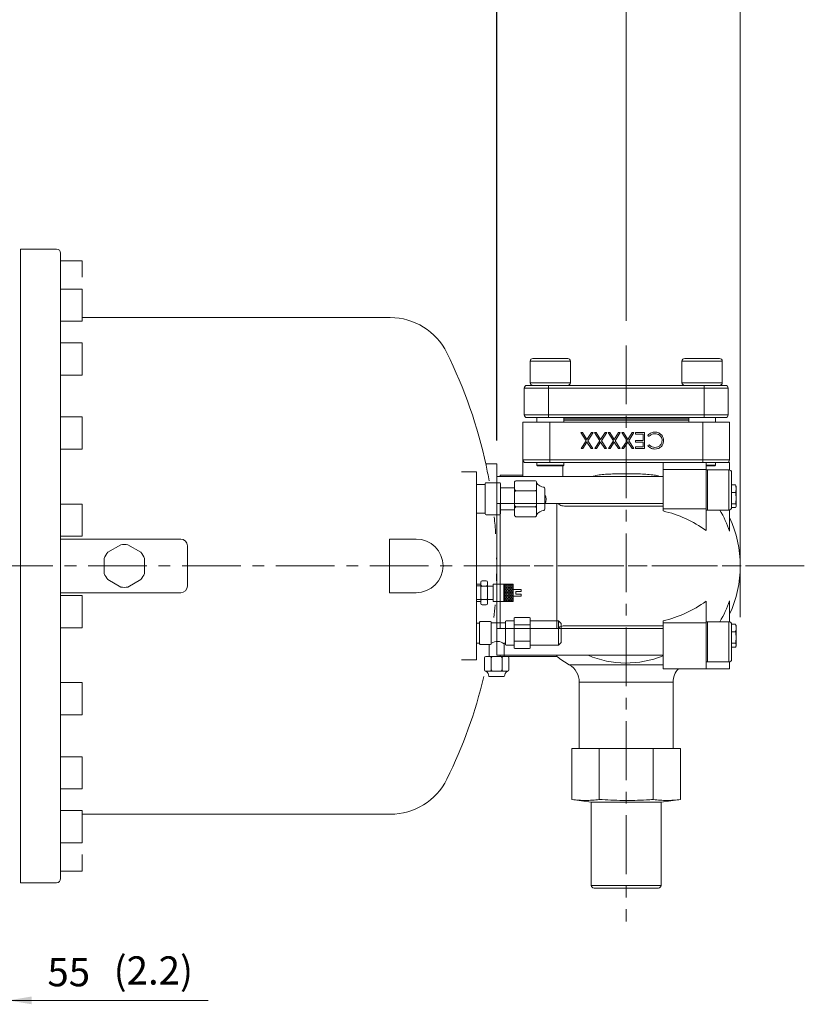
# Model space of a CAD drawing. Extents: x 16995 to 22012, y -1443 to 2123.
# Drawn here: x 18490 to 19075, y 817 to 1551 of the extents above; entities that cross this region are included whole.
import ezdxf
from ezdxf.enums import TextEntityAlignment as Align

# ---------------------------------------------------------------- set-up
doc = ezdxf.new("R2010")
doc.units = 0
doc.header["$LTSCALE"] = 35
doc.header["$MEASUREMENT"] = 0
doc.linetypes.add('CENTER', pattern=[2, 1.25, -0.25, 0.25, -0.25])
doc.layers.get('0').update_dxf_attribs({"linetype": 'CONTINUOUS', "lineweight": 9})
doc.layers.get('Defpoints').update_dxf_attribs({"linetype": 'CONTINUOUS'})
for name, color, linetype, lineweight in [('CEN', 1, 'CENTER', 5), ('DIM', 2, 'CONTINUOUS', 5), ('HAT', 3, 'CONTINUOUS', 5), ('ORIN', 4, 'CONTINUOUS', 5), ('TEXT', 3, 'CONTINUOUS', 5)]:
    doc.layers.add(name, color=color, linetype=linetype, lineweight=lineweight)
doc.styles.add('STSL', font='ROMANS', dxfattribs={"bigfont": 'stsl'})
doc.dimstyles.get("Standard").update_dxf_attribs({"dimtxt": 0.18, "dimasz": 0.18, "dimexe": 0.18, "dimexo": 0.0625, "dimgap": 0.09, "dimtad": 0, "dimtih": 1, "dimtoh": 1, "dimdec": 4, "dimzin": 0, "dimdsep": 46, "dimtxsty": 'Standard', "dimcen": 0.09, "dimadec": 0, "dimazin": 0, "dimtfac": 1, "dimtdec": 4, "dimtofl": 0, "dimtmove": 0, "dimatfit": 3, "dimfxl": 1, "dimtolj": 1, "dimtzin": 0, "dimarcsym": 0})

# ---------------------------------------------------------------- blocks, each defined once
blk = doc.blocks.new('CON1')
at = {"layer": 'HAT'}
for p, q in [((6.49, 10.71), (0, 10.71)), ((6.49, 11.25), (6.49, -11.25)), ((16.99, 12), (7.24, 12)), ((17.74, -11.25), (17.74, 11.25)), ((28.24, 8.25), (17.74, 8.25)), ((28.24, -12), (28.24, 12)), ((29.74, 13.5), (43.24, 13.5)), ((44.74, -12), (44.74, 12)), ((50.74, 7.57), (50.74, -7.57)), ((29.74, 6), (43.24, 6)), ((43.24, -6), (29.74, -6)), ((6.49, -10.71), (0, -10.71)), ((7.24, -12), (16.99, -12)), ((17.74, -8.25), (28.24, -8.25)), ((43.24, -13.5), (29.74, -13.5))]:
    blk.add_line(p, q, dxfattribs=at)
for centre, radius, start, end in [((7.24, 11.25), 0.75, 90, 180), ((16.99, 11.25), 0.75, 0, 90), ((29.74, 12), 1.5, 90, 180), ((29.74, 7.5), 1.5, 180, 270), ((43.24, 12), 1.5, 0, 90), ((43.24, 7.5), 1.5, 270, 0), ((50.51, 15.39), 6.7, 210.41216, 267.5202), ((49.24, 7.57), 1.5, 0, 48.81407), ((29.74, 4.5), 1.5, 90, 180), ((43.24, 4.5), 1.5, 0, 90), ((45.01, -0.32), 6.78, 327.71057, 32.28943), ((29.74, -4.5), 1.5, 180, 270), ((29.74, -7.5), 1.5, 90, 180), ((43.24, -4.5), 1.5, 270, 0), ((43.24, -7.5), 1.5, 0, 90), ((7.24, -11.25), 0.75, 180, 270), ((16.99, -11.25), 0.75, 270, 0), ((29.74, -12), 1.5, 180, 270), ((43.24, -12), 1.5, 270, 0), ((50.51, -15.39), 6.7, 92.4798, 149.58784), ((49.24, -7.57), 1.5, 311.18593, 0)]:
    blk.add_arc(centre, radius, start, end, dxfattribs=at)
blk = doc.blocks.new('*X0')
at = {"color": 0}
for p, q in [((109.85, 105.55), (110.31, 105.55)), ((109.85, 104.46), (110.31, 104.46)), ((109.85, 103.38), (110.31, 103.38)), ((110.31, 105.55), (110.62, 106.09)), ((110.62, 105.01), (110.31, 105.55)), ((110.31, 104.46), (110.62, 105.01)), ((110.62, 103.92), (110.31, 104.46)), ((110.31, 103.38), (110.62, 103.92)), ((110.62, 102.84), (110.31, 103.38)), ((110.31, 102.3), (110.62, 102.84)), ((110.62, 106.09), (110.52, 106.26)), ((110.62, 106.09), (111.25, 106.09)), ((110.62, 105.01), (111.25, 105.01)), ((110.62, 103.92), (111.25, 103.92)), ((110.62, 102.84), (111.25, 102.84)), ((111.25, 106.09), (111.35, 106.26)), ((111.56, 105.55), (111.25, 106.09)), ((111.25, 105.01), (111.56, 105.55)), ((111.56, 104.46), (111.25, 105.01)), ((111.25, 103.92), (111.56, 104.46)), ((111.56, 103.38), (111.25, 103.92)), ((111.25, 102.84), (111.56, 103.38)), ((111.56, 102.3), (111.25, 102.84)), ((111.56, 105.55), (112.19, 105.55)), ((111.56, 104.46), (112.19, 104.46)), ((111.56, 103.38), (112.19, 103.38)), ((112.19, 105.55), (112.5, 106.09)), ((112.5, 105.01), (112.19, 105.55)), ((112.19, 104.46), (112.5, 105.01)), ((112.5, 103.92), (112.19, 104.46)), ((112.19, 103.38), (112.5, 103.92)), ((112.5, 102.84), (112.19, 103.38)), ((112.19, 102.3), (112.5, 102.84)), ((112.5, 106.09), (112.4, 106.26)), ((112.5, 106.09), (113.12, 106.09)), ((112.5, 105.01), (113.12, 105.01)), ((112.5, 103.92), (113.12, 103.92)), ((112.5, 102.84), (113.12, 102.84)), ((113.12, 106.09), (113.23, 106.26)), ((113.44, 105.55), (113.12, 106.09)), ((113.12, 105.01), (113.44, 105.55)), ((113.44, 104.46), (113.12, 105.01)), ((113.12, 103.92), (113.44, 104.46)), ((113.44, 103.38), (113.12, 103.92)), ((113.12, 102.84), (113.44, 103.38)), ((113.44, 102.3), (113.12, 102.84)), ((113.44, 105.55), (114.06, 105.55)), ((113.44, 104.46), (114.06, 104.46)), ((113.44, 103.38), (114.06, 103.38)), ((114.06, 105.55), (114.37, 106.09)), ((114.37, 105.01), (114.06, 105.55)), ((114.06, 104.46), (114.37, 105.01)), ((114.37, 103.92), (114.06, 104.46)), ((114.06, 103.38), (114.37, 103.92)), ((114.37, 102.84), (114.06, 103.38)), ((114.06, 102.3), (114.37, 102.84)), ((114.37, 106.09), (114.27, 106.26)), ((114.37, 106.09), (115, 106.09)), ((114.37, 105.01), (115, 105.01)), ((114.37, 103.92), (115, 103.92)), ((114.37, 102.84), (115, 102.84)), ((115, 106.09), (115.1, 106.26)), ((115.31, 105.55), (115, 106.09)), ((115, 105.01), (115.31, 105.55)), ((115.31, 104.46), (115, 105.01)), ((115, 103.92), (115.31, 104.46)), ((115.31, 103.38), (115, 103.92)), ((115, 102.84), (115.31, 103.38)), ((115.31, 102.3), (115, 102.84)), ((115.31, 105.55), (115.94, 105.55)), ((115.31, 104.46), (115.94, 104.46)), ((115.31, 103.38), (115.94, 103.38)), ((115.94, 105.55), (116.25, 106.09)), ((116.25, 105.01), (115.94, 105.55)), ((115.94, 104.46), (116.25, 105.01)), ((116.25, 103.92), (115.94, 104.46)), ((115.94, 103.38), (116.25, 103.92)), ((116.25, 102.84), (115.94, 103.38)), ((115.94, 102.3), (116.25, 102.84)), ((116.25, 106.09), (116.15, 106.26)), ((116.25, 106.09), (116.85, 106.09)), ((116.25, 105.01), (116.85, 105.01)), ((116.25, 103.92), (116.85, 103.92)), ((116.25, 102.84), (116.85, 102.84)), ((109.85, 102.3), (110.31, 102.3)), ((109.85, 101.22), (110.31, 101.22)), ((109.85, 100.13), (110.31, 100.13)), ((109.85, 99.05), (110.31, 99.05)), ((109.85, 97.97), (110.31, 97.97)), ((109.85, 96.89), (110.31, 96.89)), ((109.85, 95.8), (110.31, 95.8)), ((110.62, 101.76), (110.31, 102.3)), ((110.31, 101.22), (110.62, 101.76)), ((110.62, 100.68), (110.31, 101.22)), ((110.31, 100.13), (110.62, 100.68)), ((110.62, 99.59), (110.31, 100.13)), ((110.31, 99.05), (110.62, 99.59)), ((110.62, 98.51), (110.31, 99.05)), ((110.31, 97.97), (110.62, 98.51)), ((110.62, 97.43), (110.31, 97.97)), ((110.31, 96.89), (110.62, 97.43)), ((110.62, 96.35), (110.31, 96.89)), ((110.31, 95.8), (110.62, 96.35)), ((110.62, 95.26), (110.31, 95.8)), ((110.62, 101.76), (111.25, 101.76)), ((110.62, 100.68), (111.25, 100.68)), ((110.62, 99.59), (111.25, 99.59)), ((110.62, 98.51), (111.25, 98.51)), ((110.62, 97.43), (111.25, 97.43)), ((110.62, 96.35), (111.25, 96.35)), ((111.25, 101.76), (111.56, 102.3)), ((111.56, 101.22), (111.25, 101.76)), ((111.25, 100.68), (111.56, 101.22)), ((111.56, 100.13), (111.25, 100.68)), ((111.25, 99.59), (111.56, 100.13)), ((111.56, 99.05), (111.25, 99.59)), ((111.25, 98.51), (111.56, 99.05)), ((111.56, 97.97), (111.25, 98.51)), ((111.25, 97.43), (111.56, 97.97)), ((111.56, 96.89), (111.25, 97.43)), ((111.25, 96.35), (111.56, 96.89)), ((111.56, 95.8), (111.25, 96.35)), ((111.25, 95.26), (111.56, 95.8)), ((111.56, 102.3), (112.19, 102.3)), ((111.56, 101.22), (112.19, 101.22)), ((111.56, 100.13), (112.19, 100.13)), ((111.56, 99.05), (112.19, 99.05)), ((111.56, 97.97), (112.19, 97.97)), ((111.56, 96.89), (112.19, 96.89)), ((111.56, 95.8), (112.19, 95.8)), ((112.5, 101.76), (112.19, 102.3)), ((112.19, 101.22), (112.5, 101.76)), ((112.5, 100.68), (112.19, 101.22)), ((112.19, 100.13), (112.5, 100.68)), ((112.5, 99.59), (112.19, 100.13)), ((112.19, 99.05), (112.5, 99.59)), ((112.5, 98.51), (112.19, 99.05)), ((112.19, 97.97), (112.5, 98.51)), ((112.5, 97.43), (112.19, 97.97)), ((112.19, 96.89), (112.5, 97.43)), ((112.5, 96.35), (112.19, 96.89)), ((112.19, 95.8), (112.5, 96.35)), ((112.5, 95.26), (112.19, 95.8)), ((112.5, 101.76), (113.12, 101.76)), ((112.5, 100.68), (113.12, 100.68)), ((112.5, 99.59), (113.12, 99.59)), ((112.5, 98.51), (113.12, 98.51)), ((112.5, 97.43), (113.12, 97.43)), ((112.5, 96.35), (113.12, 96.35)), ((113.12, 101.76), (113.44, 102.3)), ((113.44, 101.22), (113.12, 101.76)), ((113.12, 100.68), (113.44, 101.22)), ((113.44, 100.13), (113.12, 100.68)), ((113.12, 99.59), (113.44, 100.13)), ((113.44, 99.05), (113.12, 99.59)), ((113.12, 98.51), (113.44, 99.05)), ((113.44, 97.97), (113.12, 98.51)), ((113.12, 97.43), (113.44, 97.97)), ((113.44, 96.89), (113.12, 97.43)), ((113.12, 96.35), (113.44, 96.89)), ((113.44, 95.8), (113.12, 96.35)), ((113.12, 95.26), (113.44, 95.8)), ((113.44, 102.3), (114.06, 102.3)), ((113.44, 101.22), (114.06, 101.22)), ((113.44, 100.13), (114.06, 100.13)), ((113.44, 99.05), (114.06, 99.05)), ((113.44, 97.97), (114.06, 97.97)), ((113.44, 96.89), (114.06, 96.89)), ((113.44, 95.8), (114.06, 95.8)), ((114.37, 101.76), (114.06, 102.3)), ((114.06, 101.22), (114.37, 101.76)), ((114.37, 100.68), (114.06, 101.22)), ((114.06, 100.13), (114.37, 100.68)), ((114.37, 99.59), (114.06, 100.13)), ((114.06, 99.05), (114.37, 99.59)), ((114.37, 98.51), (114.06, 99.05)), ((114.06, 97.97), (114.37, 98.51)), ((114.37, 97.43), (114.06, 97.97)), ((114.06, 96.89), (114.37, 97.43)), ((114.37, 96.35), (114.06, 96.89)), ((114.06, 95.8), (114.37, 96.35)), ((114.37, 95.26), (114.06, 95.8)), ((114.37, 101.76), (115, 101.76)), ((114.37, 100.68), (115, 100.68)), ((114.37, 99.59), (115, 99.59)), ((114.37, 98.51), (115, 98.51)), ((114.37, 97.43), (115, 97.43)), ((114.37, 96.35), (115, 96.35)), ((115, 101.76), (115.31, 102.3)), ((115.31, 101.22), (115, 101.76)), ((115, 100.68), (115.31, 101.22)), ((115.31, 100.13), (115, 100.68)), ((115, 99.59), (115.31, 100.13)), ((115.31, 99.05), (115, 99.59)), ((115, 98.51), (115.31, 99.05)), ((115.31, 97.97), (115, 98.51)), ((115, 97.43), (115.31, 97.97)), ((115.31, 96.89), (115, 97.43)), ((115, 96.35), (115.31, 96.89)), ((115.31, 95.8), (115, 96.35)), ((115, 95.26), (115.31, 95.8)), ((115.31, 102.3), (115.94, 102.3)), ((115.31, 101.22), (115.94, 101.22)), ((115.31, 100.13), (115.94, 100.13)), ((115.31, 99.05), (115.94, 99.05)), ((115.31, 97.97), (115.94, 97.97)), ((115.31, 96.89), (115.94, 96.89)), ((115.31, 95.8), (115.94, 95.8)), ((116.25, 101.76), (115.94, 102.3)), ((115.94, 101.22), (116.25, 101.76)), ((116.25, 100.68), (115.94, 101.22)), ((115.94, 100.13), (116.25, 100.68)), ((116.25, 99.59), (115.94, 100.13)), ((115.94, 99.05), (116.25, 99.59)), ((116.25, 98.51), (115.94, 99.05)), ((115.94, 97.97), (116.25, 98.51)), ((116.25, 97.43), (115.94, 97.97)), ((115.94, 96.89), (116.25, 97.43)), ((116.25, 96.35), (115.94, 96.89)), ((115.94, 95.8), (116.25, 96.35)), ((116.25, 95.26), (115.94, 95.8)), ((116.25, 101.76), (116.85, 101.76)), ((116.25, 100.68), (116.85, 100.68)), ((116.25, 99.59), (116.85, 99.59)), ((116.25, 98.51), (116.85, 98.51)), ((116.25, 97.43), (116.85, 97.43)), ((116.25, 96.35), (116.85, 96.35)), ((109.85, 94.72), (110.31, 94.72)), ((109.85, 93.64), (110.31, 93.64)), ((110.31, 94.72), (110.62, 95.26)), ((110.62, 94.18), (110.31, 94.72)), ((110.31, 93.64), (110.62, 94.18)), ((110.53, 93.26), (110.31, 93.64)), ((110.62, 95.26), (111.25, 95.26)), ((110.62, 94.18), (111.25, 94.18)), ((111.56, 94.72), (111.25, 95.26)), ((111.25, 94.18), (111.56, 94.72)), ((111.56, 93.64), (111.25, 94.18)), ((111.35, 93.26), (111.56, 93.64)), ((111.56, 94.72), (112.19, 94.72)), ((111.56, 93.64), (112.19, 93.64)), ((112.19, 94.72), (112.5, 95.26)), ((112.5, 94.18), (112.19, 94.72)), ((112.19, 93.64), (112.5, 94.18)), ((112.4, 93.26), (112.19, 93.64)), ((112.5, 95.26), (113.12, 95.26)), ((112.5, 94.18), (113.12, 94.18)), ((113.44, 94.72), (113.12, 95.26)), ((113.12, 94.18), (113.44, 94.72)), ((113.44, 93.64), (113.12, 94.18)), ((113.22, 93.26), (113.44, 93.64)), ((113.44, 94.72), (114.06, 94.72)), ((113.44, 93.64), (114.06, 93.64)), ((114.06, 94.72), (114.37, 95.26)), ((114.37, 94.18), (114.06, 94.72)), ((114.06, 93.64), (114.37, 94.18)), ((114.28, 93.26), (114.06, 93.64)), ((114.37, 95.26), (115, 95.26)), ((114.37, 94.18), (115, 94.18)), ((115.31, 94.72), (115, 95.26)), ((115, 94.18), (115.31, 94.72)), ((115.31, 93.64), (115, 94.18)), ((115.1, 93.26), (115.31, 93.64)), ((115.31, 94.72), (115.94, 94.72)), ((115.31, 93.64), (115.94, 93.64)), ((115.94, 94.72), (116.25, 95.26)), ((116.25, 94.18), (115.94, 94.72)), ((115.94, 93.64), (116.25, 94.18)), ((116.15, 93.26), (115.94, 93.64)), ((116.25, 95.26), (116.85, 95.26)), ((116.25, 94.18), (116.85, 94.18))]:
    blk.add_line(p, q, dxfattribs=at)
blk = doc.blocks.new('CON3')
at = {"layer": 'TEXT'}
for p, q in [((3.23, 8), (3.23, -8)), ((4.23, 9), (7.23, 9)), ((8.23, -8), (8.23, 8)), ((3.23, 6.49), (0, 6.49)), ((3.23, 5.04), (0, 5.04)), ((4.23, 5), (7.23, 5)), ((8.23, 5), (12.23, 5)), ((12.23, -6.5), (12.23, 6.5)), ((12.23, 6.5), (27.23, 6.5)), ((20.23, -6.5), (20.23, 6.5)), ((27.23, -6.5), (27.23, 6.5)), ((27.23, 2.5), (33.23, 2.5)), ((29.23, -1), (29.23, 1)), ((29.23, 1), (33.23, 1)), ((33.23, 1), (33.23, 2.5)), ((3.23, -5.04), (0, -5.04)), ((3.23, -6.49), (0, -6.49)), ((4.23, -5), (7.23, -5)), ((8.23, -5), (12.23, -5)), ((12.23, -6.5), (27.23, -6.5)), ((27.23, -2.5), (33.23, -2.5)), ((29.23, -1), (33.23, -1)), ((33.23, -2.5), (33.23, -1)), ((4.23, -9), (7.23, -9))]:
    blk.add_line(p, q, dxfattribs=at)
for centre, start, end in [((4.23, 8), 90, 180), ((7.23, 8), 0, 90), ((4.23, 6), 180, 270), ((4.23, 4), 90, 180), ((7.23, 6), 270, 0), ((7.23, 4), 0, 90), ((4.23, -4), 180, 270), ((4.23, -6), 90, 180), ((7.23, -4), 270, 0), ((7.23, -6), 0, 90), ((4.23, -8), 180, 270), ((7.23, -8), 270, 0)]:
    blk.add_arc(centre, 1, start, end, dxfattribs=at)
at = {"layer": 'TEXT', "xscale": -1, "rotation": 180}
blk.add_blockref('*X0', (-89.63, 99.76), dxfattribs=at)
blk = doc.blocks.new('AV')
at = {"layer": 'HAT'}
for p, q in [((2.2, 7.38), (0, 7.38)), ((2.2, 8.13), (2.2, -7.88)), ((10.48, 8.63), (2.7, 8.63)), ((10.98, -7.88), (10.98, 8.13)), ((21.45, 7.62), (10.98, 7.62)), ((21.45, 8.62), (21.45, -8.38)), ((27.95, 9.12), (21.95, 9.12)), ((27.95, 11.12), (27.95, -10.88)), ((39.45, 11.62), (28.45, 11.62)), ((39.95, 11.12), (39.95, -10.88)), ((60.95, 9.16), (39.95, 9.16)), ((62.95, 7.16), (60.95, 9.16)), ((60.95, -8.83), (60.95, 9.16)), ((39.45, 6.12), (28.45, 6.12)), ((62.95, -6.83), (62.95, 7.16)), ((28.45, -5.88), (39.45, -5.88)), ((62.95, -6.83), (60.95, -8.83)), ((0, -7.38), (2.2, -7.38)), ((2.7, -8.38), (10.48, -8.38)), ((9.45, -8.38), (9.45, -17.38)), ((20.45, -17.38), (20.45, -7.88)), ((20.95, -7.38), (21.45, -7.38)), ((21.95, -8.88), (27.95, -8.88)), ((28.45, -11.38), (39.45, -11.38)), ((39.95, -8.83), (60.95, -8.83)), ((5.95, -18.38), (5.95, -27.38)), ((22.95, -17.38), (6.95, -17.38)), ((10.95, -18.38), (10.95, -27.38)), ((18.95, -27.38), (18.95, -18.38)), ((23.95, -27.38), (23.95, -18.38)), ((22.95, -28.38), (6.95, -28.38)), ((9.9, -32.38), (19.99, -32.38))]:
    blk.add_line(p, q, dxfattribs=at)
for centre, radius, start, end in [((2.7, 8.13), 0.5, 90, 180), ((10.48, 8.13), 0.5, 360, 90), ((21.95, 8.62), 0.5, 90, 180), ((28.45, 11.12), 0.5, 90, 180), ((39.45, 11.12), 0.5, 0, 90), ((28.45, 6.62), 0.5, 180, 270), ((28.45, 5.62), 0.5, 90, 180), ((39.45, 6.62), 0.5, 270, 0), ((39.45, 5.62), 0.5, 0, 90), ((15.45, -14.18), 8.04, 51.56455, 123.72141), ((28.45, -5.38), 0.5, 180, 270), ((28.45, -6.38), 0.5, 90, 180), ((39.45, -5.38), 0.5, 270, 0), ((39.45, -6.38), 0.5, 0, 90), ((2.7, -7.88), 0.5, 180, 270), ((10.48, -7.88), 0.5, 270, 360), ((20.95, -7.88), 0.5, 90, 180), ((21.95, -8.38), 0.5, 180, 270), ((28.45, -10.88), 0.5, 180, 270), ((39.45, -10.88), 0.5, 270, 0), ((6.95, -18.38), 1, 90, 180), ((9.95, -18.38), 1, 0, 90), ((11.95, -18.38), 1, 90, 180), ((17.95, -18.38), 1, 0, 90), ((19.95, -18.38), 1, 90, 180), ((22.95, -18.38), 1, 0, 90), ((6.95, -27.38), 1, 180, 270), ((4.68, -32.23), 4.47, 2.4798, 59.58784), ((9.95, -27.38), 1, 270, 0), ((11.95, -27.38), 1, 180, 270), ((17.95, -27.38), 1, 270, 0), ((19.95, -27.38), 1, 180, 270), ((25.21, -32.23), 4.47, 120.41216, 177.5202), ((22.95, -27.38), 1, 270, 0), ((9.9, -31.38), 1, 221.18593, 270), ((19.99, -31.38), 1, 270, 318.81407)]:
    blk.add_arc(centre, radius, start, end, dxfattribs=at)
blk = doc.blocks.new('*D15')
at = {"layer": 'Defpoints', "color": 0, "transparency": 16777216}
for p in [(18845.83, 1619.56), (18845.83, 1219.63), (17612.83, 1188.04)]:
    blk.add_point(p, dxfattribs=at)
at = {"layer": 'DIM', "color": 0, "lineweight": -2, "transparency": 16777216}
for p, q in [((17612.83, 1205.54), (17612.83, 1623.06)), ((18845.83, 1237.13), (18845.83, 1623.06)), ((17630.33, 1619.56), (18828.33, 1619.56))]:
    blk.add_line(p, q, dxfattribs=at)
at = {"layer": 'DIM', "color": 0, "transparency": 16777216}
for points in [[(17630.33, 1622.47), (17630.33, 1616.64), (17612.83, 1619.56)], [(18828.33, 1622.47), (18828.33, 1616.64), (18845.83, 1619.56)]]:
    blk.add_solid(points, dxfattribs=at)
at = {"layer": 'DIM', "color": 0, "transparency": 16777216, "insert": (18229.33, 1637.06), "char_height": 21, "attachment_point": 5, "style": 'STSL'}
blk.add_mtext('\\A1;1233', dxfattribs=at)

msp = doc.modelspace()

# ---------------------------------------------------------------- linework, layer by layer
at = {"layer": 'CEN'}
for p, q in [((18942.333, 1307.84), (18942.333, 878.625)), ((19075.059, 1143.626), (18009.097, 1143.626)), ((18826.732, 1143.626), (19059.154, 1143.626))]:
    msp.add_line(p, q, dxfattribs=at)
at = {"layer": 'DIM'}
for p, q in [((18942.333, 1326.265), (18942.333, 1623.056)), ((18942.333, 1326.265), (18942.333, 1623.056)), ((19027.333, 1105.47), (19027.333, 1623.056)), ((18520.833, 1265.556), (18520.833, 1265.83)), ((18630.744, 819.932), (18391.833, 819.932))]:
    msp.add_line(p, q, dxfattribs=at)
msp.add_solid([(18499.333, 822.849), (18499.333, 817.015), (18481.833, 819.932)], dxfattribs=at)
at = {"layer": 'HAT'}
for p, q in [((18870.764, 1296.126), (18870.764, 1280.126)), ((18895.403, 1296.126), (18870.764, 1296.126)), ((18872.764, 1298.126), (18894.118, 1298.126)), ((18894.118, 1298.126), (18898.764, 1298.126)), ((18900.764, 1296.126), (18895.403, 1296.126)), ((18900.764, 1280.126), (18900.764, 1296.126)), ((18983.901, 1296.126), (18983.901, 1280.126)), ((19013.901, 1296.126), (18983.901, 1296.126)), ((18985.901, 1298.126), (19011.901, 1298.126)), ((19013.901, 1280.126), (19013.901, 1296.126)), ((18868.333, 1278.126), (18884.333, 1278.126)), ((18870.764, 1280.126), (18895.403, 1280.126)), ((18884.333, 1276.126), (18884.333, 1278.126)), ((18884.333, 1278.126), (19000.333, 1278.126)), ((18895.403, 1280.126), (18900.764, 1280.126)), ((18983.901, 1280.126), (19013.901, 1280.126)), ((19000.333, 1276.126), (19000.333, 1278.126)), ((19000.333, 1278.126), (19016.333, 1278.126)), ((18884.333, 1276.126), (18866.333, 1276.126)), ((18866.333, 1256.126), (18866.333, 1276.126)), ((19000.333, 1276.126), (18884.333, 1276.126)), ((18884.333, 1276.126), (18884.333, 1256.126)), ((19000.333, 1256.126), (19000.333, 1276.126)), ((19018.333, 1276.126), (19000.333, 1276.126)), ((19018.333, 1276.126), (19018.333, 1256.126)), ((18866.333, 1256.126), (18884.333, 1256.126)), ((18884.333, 1256.126), (19000.333, 1256.126)), ((18884.333, 1256.126), (18884.333, 1254.126)), ((19000.333, 1256.126), (19018.333, 1256.126)), ((19000.333, 1256.126), (19000.333, 1254.126)), ((18865.333, 1222.626), (18865.333, 1250.626)), ((18865.333, 1250.626), (18885.333, 1250.626)), ((18884.333, 1254.126), (18868.333, 1254.126)), ((18875.764, 1254.126), (18875.764, 1250.626)), ((19000.333, 1254.126), (18884.333, 1254.126)), ((18999.333, 1250.626), (18885.333, 1250.626)), ((18885.333, 1250.626), (18885.333, 1222.626)), ((18895.764, 1250.626), (18895.764, 1254.126)), ((18988.901, 1253.126), (18895.764, 1253.126)), ((18988.901, 1252.126), (18895.764, 1252.126)), ((18988.901, 1254.126), (18988.901, 1250.626)), ((18999.333, 1222.626), (18999.333, 1250.626)), ((18999.333, 1250.626), (19019.333, 1250.626)), ((19016.333, 1254.126), (19000.333, 1254.126)), ((19008.901, 1250.626), (19008.901, 1254.126)), ((19019.333, 1250.626), (19019.333, 1222.626)), ((18912.469, 1236.89), (18908.553, 1243.01)), ((18908.553, 1243.01), (18909.796, 1243.01)), ((18909.796, 1243.01), (18913.092, 1237.861)), ((18913.092, 1237.861), (18916.387, 1243.01)), ((18917.63, 1243.01), (18913.712, 1236.89)), ((18916.387, 1243.01), (18917.63, 1243.01)), ((18922.623, 1236.89), (18918.707, 1243.01)), ((18918.707, 1243.01), (18919.95, 1243.01)), ((18919.95, 1243.01), (18923.245, 1237.861)), ((18923.245, 1237.861), (18926.541, 1243.01)), ((18927.784, 1243.01), (18923.866, 1236.89)), ((18926.541, 1243.01), (18927.784, 1243.01)), ((18932.777, 1236.89), (18928.861, 1243.01)), ((18928.861, 1243.01), (18930.104, 1243.01)), ((18930.104, 1243.01), (18933.399, 1237.861)), ((18933.399, 1237.861), (18936.695, 1243.01)), ((18937.938, 1243.01), (18934.019, 1236.89)), ((18936.695, 1243.01), (18937.938, 1243.01)), ((18942.931, 1236.89), (18939.015, 1243.01)), ((18939.015, 1243.01), (18940.257, 1243.01)), ((18940.257, 1243.01), (18943.553, 1237.861)), ((18943.553, 1237.861), (18946.849, 1243.01)), ((18948.092, 1243.01), (18944.173, 1236.89)), ((18946.849, 1243.01), (18948.092, 1243.01)), ((18949.245, 1241.779), (18949.245, 1243.01)), ((18949.245, 1243.01), (18956.015, 1243.01)), ((18954.938, 1241.779), (18949.245, 1241.779)), ((18954.938, 1237.164), (18954.938, 1241.779)), ((18956.015, 1243.01), (18956.015, 1231.01)), ((18959.419, 1240.087), (18958.476, 1240.801)), ((18908.707, 1231.01), (18912.469, 1236.89)), ((18913.092, 1235.919), (18909.95, 1231.01)), ((18916.233, 1231.01), (18913.092, 1235.919)), ((18913.712, 1236.89), (18917.476, 1231.01)), ((18918.861, 1231.01), (18922.623, 1236.89)), ((18923.245, 1235.919), (18920.104, 1231.01)), ((18926.387, 1231.01), (18923.245, 1235.919)), ((18923.866, 1236.89), (18927.63, 1231.01)), ((18929.015, 1231.01), (18932.777, 1236.89)), ((18933.399, 1235.919), (18930.257, 1231.01)), ((18936.541, 1231.01), (18933.399, 1235.919)), ((18934.019, 1236.89), (18937.784, 1231.01)), ((18939.169, 1231.01), (18942.931, 1236.89)), ((18943.553, 1235.919), (18940.411, 1231.01)), ((18946.695, 1231.01), (18943.553, 1235.919)), ((18944.173, 1236.89), (18947.938, 1231.01)), ((18949.245, 1235.933), (18949.245, 1237.164)), ((18949.245, 1237.164), (18954.938, 1237.164)), ((18954.938, 1235.933), (18949.245, 1235.933)), ((18954.938, 1232.241), (18954.938, 1235.933)), ((18958.476, 1233.212), (18959.419, 1233.933)), ((18909.95, 1231.01), (18908.707, 1231.01)), ((18917.476, 1231.01), (18916.233, 1231.01)), ((18920.104, 1231.01), (18918.861, 1231.01)), ((18927.63, 1231.01), (18926.387, 1231.01)), ((18930.257, 1231.01), (18929.015, 1231.01)), ((18937.784, 1231.01), (18936.541, 1231.01)), ((18940.411, 1231.01), (18939.169, 1231.01)), ((18947.938, 1231.01), (18946.695, 1231.01)), ((18949.245, 1231.01), (18949.245, 1232.241)), ((18949.245, 1232.241), (18954.938, 1232.241)), ((18956.015, 1231.01), (18949.245, 1231.01)), ((18865.333, 1222.626), (18885.333, 1222.626)), ((18865.333, 1210.195), (18865.333, 1222.626)), ((18885.333, 1220.626), (18867.333, 1220.626)), ((18875.764, 1220.626), (18875.764, 1218.626)), ((18875.764, 1218.626), (18876.264, 1218.126)), ((18875.764, 1218.626), (18895.764, 1218.626)), ((18895.264, 1218.126), (18876.264, 1218.126)), ((18885.333, 1222.626), (18999.333, 1222.626)), ((18885.333, 1222.626), (18885.333, 1220.626)), ((18999.333, 1220.626), (18885.333, 1220.626)), ((18895.047, 1210.195), (18895.047, 1218.126)), ((18895.264, 1218.126), (18895.764, 1218.626)), ((18895.764, 1218.626), (18895.764, 1220.626)), ((18969.833, 1220.626), (18969.833, 1215.352)), ((18999.333, 1222.626), (19019.333, 1222.626)), ((18999.333, 1222.626), (18999.333, 1220.626)), ((19017.333, 1220.626), (18999.333, 1220.626)), ((19001.833, 1215.352), (19001.833, 1220.626)), ((19001.833, 1218.626), (19008.901, 1218.626)), ((19008.401, 1218.126), (19001.833, 1218.126)), ((19008.401, 1218.126), (19008.901, 1218.626)), ((19008.901, 1218.626), (19008.901, 1220.626)), ((19019.333, 1220.626), (19017.333, 1220.626)), ((19019.333, 1215.131), (19019.333, 1220.626)), ((18865.333, 1211.126), (18848.333, 1211.126)), ((18848.333, 1211.126), (18848.333, 1210.195)), ((18969.833, 1186.053), (18969.833, 1215.352)), ((19001.833, 1215.352), (18969.833, 1215.352)), ((19001.833, 1186.053), (19001.833, 1215.352)), ((19018.833, 1215.195), (19002.833, 1215.195)), ((19002.833, 1215.195), (19002.833, 1196.733)), ((19018.833, 1196.733), (19018.833, 1215.195)), ((19020.833, 1213.195), (19020.833, 1197.195)), ((18969.833, 1210.195), (18845.833, 1210.195)), ((18845.833, 1210.195), (18845.833, 1077.058)), ((19023.663, 1204.084), (19020.833, 1204.084)), ((19024.052, 1203.484), (19023.663, 1204.084)), ((19024.333, 1203.126), (19024.12, 1203.495)), ((19024.333, 1203.126), (19024.333, 1201.165)), ((19002.833, 1196.733), (19002.833, 1185.195)), ((19018.833, 1185.195), (19018.833, 1196.733)), ((19023.663, 1198.245), (19020.833, 1198.245)), ((19020.833, 1197.195), (19020.833, 1187.195)), ((19024.333, 1201.165), (19024.333, 1194.016)), ((18845.833, 1190.195), (18969.833, 1190.195)), ((18848.333, 1190.195), (18848.333, 1143.626)), ((18890.673, 1190.195), (18890.673, 1097.058)), ((19023.663, 1189.787), (19020.833, 1189.787)), ((19024.333, 1194.016), (19024.333, 1188.477)), ((19024.333, 1188.126), (19024.333, 1188.477)), ((18969.833, 1188.195), (18897.182, 1188.195)), ((18969.833, 1186.053), (19001.833, 1186.053)), ((18969.833, 1184.569), (18969.833, 1186.053)), ((19001.833, 1170.01), (19001.833, 1186.053)), ((19002.833, 1185.195), (19018.833, 1185.195)), ((19019.333, 1169.53), (19019.333, 1185.258)), ((19023.663, 1187.168), (19020.833, 1187.168)), ((19024.12, 1187.758), (19024.333, 1188.126)), ((18848.333, 1143.626), (18848.333, 1097.058)), ((19001.833, 1101.2), (19001.833, 1117.242)), ((19019.333, 1101.994), (19019.333, 1117.722)), ((18969.833, 1101.2), (18969.833, 1102.683)), ((18969.833, 1101.2), (19001.833, 1101.2)), ((18969.833, 1067.058), (18969.833, 1101.2)), ((19001.833, 1067.058), (19001.833, 1101.2)), ((19018.833, 1102.058), (19002.833, 1102.058)), ((19002.833, 1102.058), (19002.833, 1072.058)), ((19018.833, 1072.058), (19018.833, 1102.058)), ((18969.833, 1097.058), (18845.833, 1097.058)), ((18969.833, 1099.058), (18897.182, 1099.058)), ((19023.663, 1100.148), (19020.831, 1100.148)), ((19020.833, 1100.058), (19020.833, 1074.058)), ((19023.663, 1094.55), (19020.833, 1094.55)), ((19024.045, 1099.594), (19023.663, 1100.148)), ((19024.333, 1099.126), (19024.058, 1099.602)), ((19024.333, 1099.126), (19024.333, 1097.349)), ((19024.333, 1090.289), (19024.333, 1097.349)), ((19023.663, 1086.028), (19020.833, 1086.028)), ((19024.333, 1090.289), (19024.333, 1084.566)), ((19023.663, 1083.105), (19020.833, 1083.105)), ((19024.058, 1083.651), (19024.333, 1084.126)), ((19024.333, 1084.566), (19024.333, 1084.126)), ((18845.833, 1077.058), (18969.833, 1077.058)), ((18848.333, 1077.058), (18848.333, 1076.126)), ((18848.333, 1076.126), (18890.673, 1076.126)), ((18890.673, 1077.058), (18890.673, 1076.126)), ((19002.833, 1072.058), (19018.833, 1072.058)), ((19019.333, 1067.058), (19019.333, 1072.121)), ((18899.833, 1070.014), (18969.833, 1070.014)), ((18969.833, 1067.058), (19001.833, 1067.058)), ((19001.833, 1067.058), (19019.333, 1067.058)), ((18907.333, 1057.024), (18907.333, 1007.626)), ((18977.333, 1057.024), (18907.333, 1057.024)), ((18977.333, 1007.626), (18977.333, 1057.024)), ((18901.918, 969.626), (18901.918, 1007.626)), ((18912.022, 1007.626), (18901.918, 1007.626)), ((18922.126, 1007.626), (18912.022, 1007.626)), ((18922.126, 969.626), (18922.126, 1007.626)), ((18942.333, 1007.626), (18922.126, 1007.626)), ((18962.54, 1007.626), (18942.333, 1007.626)), ((18962.54, 969.626), (18962.54, 1007.626)), ((18972.644, 1007.626), (18962.54, 1007.626)), ((18982.747, 1007.626), (18972.644, 1007.626)), ((18982.747, 969.626), (18982.747, 1007.626)), ((18901.918, 969.626), (18916.333, 967.626)), ((18968.333, 967.626), (18982.747, 969.626)), ((18916.333, 967.626), (18916.333, 905.626)), ((18942.333, 967.626), (18916.333, 967.626)), ((18968.333, 967.626), (18942.333, 967.626)), ((18968.333, 905.626), (18968.333, 967.626)), ((18916.333, 905.626), (18942.333, 905.626)), ((18942.333, 903.626), (18918.333, 903.626)), ((18942.333, 905.626), (18968.333, 905.626)), ((18966.333, 903.626), (18942.333, 903.626))]:
    msp.add_line(p, q, dxfattribs=at)
for centre, radius, start, end in [((18872.764, 1296.126), 2, 90, 180), ((18898.764, 1296.126), 2, 0, 90), ((18985.901, 1296.126), 2, 90, 180), ((19011.901, 1296.126), 2, 0, 90), ((18868.333, 1276.126), 2, 90, 180), ((18872.764, 1280.126), 2, 180, 270), ((18898.764, 1280.126), 2, 270, 0), ((18985.901, 1280.126), 2, 180, 270), ((19011.901, 1280.126), 2, 270, 0), ((19016.333, 1276.126), 2, 0, 90), ((18868.333, 1256.126), 2, 180, 270), ((19016.333, 1256.126), 2, 270, 0), ((18867.333, 1222.626), 2, 180, 270), ((19017.333, 1222.626), 2, 270, 0), ((19002.833, 1213.195), 2, 90, 120), ((19018.833, 1213.195), 2, 0, 90), ((18948.597, 1095.447), 91.617, 54.474393, 76.597702), ((19002.833, 1187.195), 2, 240, 270), ((18942.333, 1143.626), 81.24, 18.593519, 30.775358), ((19018.833, 1187.195), 2, 270, 0), ((18942.333, 1143.626), 85, 334.942385, 25.057615), ((18948.597, 1191.805), 91.617, 283.402298, 305.525607), ((18942.333, 1143.626), 81.24, 329.224642, 341.406481), ((19002.833, 1100.058), 2, 90, 120), ((19018.833, 1100.058), 2, 0, 90), ((18942.333, 1143.626), 85, 232.571994, 240), ((18942.333, 1143.626), 72.378, 246.886398, 292.33041), ((19002.833, 1074.058), 2, 240, 270), ((19018.833, 1074.058), 2, 270, 0), ((18892.333, 1057.024), 15, 0, 60), ((18992.333, 1057.024), 15, 138.015219, 180), ((18918.333, 905.626), 2, 180, 270), ((18966.333, 905.626), 2, 270, 0)]:
    msp.add_arc(centre, radius, start, end, dxfattribs=at)
for points, knots in [([(18958.476, 1240.801), (18958.846, 1241.225), (18959.586, 1242.072), (18961.366, 1243.092), (18962.814, 1243.232), (18963.697, 1243.318)], [0, 0, 0, 0, 0.2804105, 0.5607947, 1, 1, 1, 1]), ([(18963.705, 1242.087), (18963.249, 1242.058), (18962.337, 1242.001), (18960.784, 1241.413), (18959.936, 1240.59), (18959.419, 1240.087)], [0, 0, 0, 0, 0.2804441, 0.5607249, 1, 1, 1, 1]), ([(18963.697, 1243.318), (18964.215, 1243.291), (18965.249, 1243.238), (18967.053, 1242.688), (18968.043, 1241.776), (18968.647, 1241.219)], [0, 0, 0, 0, 0.2807887, 0.5613014, 1, 1, 1, 1]), ([(18969.092, 1237.022), (18969.055, 1237.538), (18968.981, 1238.569), (18968.253, 1239.972), (18967.098, 1241.14), (18965.527, 1241.96), (18964.312, 1242.045), (18963.705, 1242.087)], [0, 0, 0, 0, 0.1867899, 0.3733739, 0.5601422, 0.779894, 1, 1, 1, 1]), ([(18968.647, 1241.219), (18968.91, 1240.874), (18969.435, 1240.184), (18970.038, 1238.737), (18970.119, 1237.622), (18970.169, 1236.94)], [0, 0, 0, 0, 0.2802391, 0.5604132, 1, 1, 1, 1]), ([(18963.712, 1230.702), (18963.148, 1230.735), (18962.02, 1230.799), (18960.541, 1231.378), (18959.325, 1232.186), (18958.759, 1232.87), (18958.476, 1233.212)], [0, 0, 0, 0, 0.280045, 0.5598678, 0.779944, 1, 1, 1, 1]), ([(18959.419, 1233.933), (18959.736, 1233.594), (18960.37, 1232.916), (18961.857, 1232.115), (18963.05, 1232.002), (18963.779, 1231.933)], [0, 0, 0, 0, 0.2803148, 0.5606383, 1, 1, 1, 1]), ([(18970.169, 1236.94), (18970.123, 1236.315), (18970.033, 1235.065), (18969.176, 1233.355), (18967.805, 1231.91), (18965.924, 1230.865), (18964.45, 1230.757), (18963.712, 1230.702)], [0, 0, 0, 0, 0.1867949, 0.3734295, 0.5602411, 0.7799541, 1, 1, 1, 1]), ([(18963.779, 1231.933), (18964.545, 1232.021), (18966.078, 1232.196), (18967.865, 1233.499), (18968.928, 1235.211), (18969.037, 1236.418), (18969.092, 1237.022)], [0, 0, 0, 0, 0.2798556, 0.5595189, 0.7796852, 1, 1, 1, 1]), ([(18967.415, 1210.195), (18966.976, 1210.362), (18965.295, 1211.003), (18961.794, 1211.521), (18957.008, 1212), (18951.754, 1212.15), (18946.302, 1212.172), (18940.69, 1212.203), (18934.982, 1212.181), (18929.545, 1212.054), (18924.452, 1211.732), (18920.324, 1211.185), (18917.967, 1210.465), (18917.081, 1210.195)], [0, 0, 0, 0, 0.029864, 0.1142739, 0.2162596, 0.3186147, 0.4207398, 0.5294814, 0.6385074, 0.7472272, 0.8444456, 0.9415574, 1, 1, 1, 1]), ([(19023.663, 1204.084), (19023.85, 1203.61), (19024.228, 1202.653), (19024.298, 1201.664), (19024.333, 1201.165)], [0, 0, 0, 0, 0.495458, 1, 1, 1, 1]), ([(19024.333, 1201.165), (19024.332, 1201.096), (19024.326, 1200.572), (19024.18, 1199.584), (19023.836, 1198.694), (19023.663, 1198.245)], [0, 0, 0, 0, 0.0700835, 0.5307812, 1, 1, 1, 1]), ([(19023.663, 1198.245), (19023.85, 1197.558), (19024.228, 1196.172), (19024.298, 1194.739), (19024.333, 1194.016)], [0, 0, 0, 0, 0.4954585, 1, 1, 1, 1]), ([(18897.182, 1188.195), (18896.542, 1188.212), (18895.264, 1188.247), (18893.524, 1188.678), (18892.251, 1189.271), (18891.91, 1190.002), (18891.82, 1190.195)], [0, 0, 0, 0, 0.2799311, 0.5592152, 0.8840563, 1, 1, 1, 1]), ([(19024.333, 1194.016), (19024.332, 1193.916), (19024.326, 1193.157), (19024.18, 1191.725), (19023.836, 1190.437), (19023.663, 1189.787)], [0, 0, 0, 0, 0.0700832, 0.5307813, 1, 1, 1, 1]), ([(19023.663, 1189.787), (19023.926, 1189.471), (19024.286, 1189.04), (19024.323, 1188.596), (19024.333, 1188.477)], [0, 0, 0, 0, 0.7313665, 1, 1, 1, 1]), ([(19024.333, 1188.477), (19024.258, 1188.148), (19024.157, 1187.705), (19023.764, 1187.278), (19023.663, 1187.168)], [0, 0, 0, 0, 0.7424486, 1, 1, 1, 1]), ([(18891.8, 1097.058), (18891.881, 1097.229), (18892.242, 1097.99), (18893.543, 1098.589), (18895.324, 1099.008), (18896.562, 1099.041), (18897.182, 1099.058)], [0, 0, 0, 0, 0.1038069, 0.4594369, 0.729441, 1, 1, 1, 1]), ([(19023.663, 1100.148), (19023.926, 1099.473), (19024.286, 1098.551), (19024.323, 1097.603), (19024.333, 1097.349)], [0, 0, 0, 0, 0.7313669, 1, 1, 1, 1]), ([(19024.333, 1097.349), (19024.258, 1096.645), (19024.157, 1095.697), (19023.764, 1094.785), (19023.663, 1094.55)], [0, 0, 0, 0, 0.7424487, 1, 1, 1, 1]), ([(19023.663, 1094.55), (19023.85, 1093.858), (19024.228, 1092.461), (19024.298, 1091.018), (19024.333, 1090.289)], [0, 0, 0, 0, 0.4954576, 1, 1, 1, 1]), ([(19024.333, 1090.289), (19024.332, 1090.188), (19024.326, 1089.423), (19024.18, 1087.981), (19023.836, 1086.683), (19023.663, 1086.028)], [0, 0, 0, 0, 0.07008319, 0.5307807, 1, 1, 1, 1]), ([(19023.663, 1086.028), (19023.85, 1085.791), (19024.228, 1085.312), (19024.298, 1084.816), (19024.333, 1084.566)], [0, 0, 0, 0, 0.4954578, 1, 1, 1, 1]), ([(19024.333, 1084.566), (19024.332, 1084.532), (19024.326, 1084.269), (19024.18, 1083.775), (19023.836, 1083.329), (19023.663, 1083.105)], [0, 0, 0, 0, 0.0700832, 0.5307812, 1, 1, 1, 1]), ([(18922.126, 969.626), (18920.448, 969.419), (18917.092, 969.006), (18912.039, 968.81), (18906.978, 969.003), (18903.605, 969.418), (18901.918, 969.626)], [0, 0, 0, 0, 0.2493668, 0.4987118, 0.7493448, 1, 1, 1, 1]), ([(18962.54, 969.626), (18960.844, 969.516), (18953.282, 969.023), (18939.789, 968.64), (18928.022, 969.297), (18922.126, 969.626)], [0, 0, 0, 0, 0.1260813, 0.5621232, 1, 1, 1, 1]), ([(18982.747, 969.626), (18981.069, 969.419), (18977.713, 969.006), (18972.661, 968.81), (18967.6, 969.003), (18964.227, 969.418), (18962.54, 969.626)], [0, 0, 0, 0, 0.2493667, 0.4987117, 0.7493449, 1, 1, 1, 1])]:
    msp.add_open_spline(points, degree=3, knots=knots, dxfattribs=at)
at = {"layer": 'ORIN'}
for p, q in [((18517.833, 1379.626), (18490.833, 1379.626)), ((18490.833, 907.626), (18490.833, 1379.626)), ((18520.833, 910.626), (18520.833, 1376.626)), ((18536.833, 1370.942), (18520.833, 1370.942)), ((18536.833, 1358.657), (18536.833, 1370.942)), ((18536.833, 1349.866), (18520.833, 1349.866)), ((18536.833, 1325.866), (18536.833, 1349.866)), ((18766.539, 1328.626), (18536.833, 1328.626)), ((18536.833, 1325.866), (18520.833, 1325.866)), ((18536.833, 1309.775), (18520.833, 1309.775)), ((18536.833, 1285.775), (18536.833, 1309.775)), ((18536.833, 1285.775), (18520.833, 1285.775)), ((18536.833, 1254.596), (18520.833, 1254.596)), ((18536.833, 1230.596), (18536.833, 1254.596)), ((18536.833, 1230.596), (18520.833, 1230.596)), ((18845.833, 1219.626), (18837.673, 1219.626)), ((18845.833, 1207.126), (18845.833, 1219.626)), ((18830.833, 1213.626), (18819.529, 1213.626)), ((18830.833, 1213.626), (18830.833, 1073.626)), ((18536.833, 1189.729), (18520.833, 1189.729)), ((18536.833, 1165.729), (18536.833, 1189.729)), ((18845.833, 1149.626), (18845.833, 1180.126)), ((18536.833, 1165.729), (18520.833, 1165.729)), ((18610.333, 1163.626), (18520.833, 1163.626)), ((18765.833, 1123.626), (18765.833, 1163.626)), ((18785.833, 1163.626), (18765.833, 1163.626)), ((18615.333, 1158.626), (18615.333, 1128.626)), ((18845.833, 1132.626), (18845.833, 1149.626)), ((18610.333, 1123.626), (18520.833, 1123.626)), ((18785.833, 1123.626), (18765.833, 1123.626)), ((18536.833, 1121.523), (18520.833, 1121.523)), ((18536.833, 1121.523), (18536.833, 1097.523)), ((18845.833, 1105.121), (18845.833, 1114.626)), ((18536.833, 1097.523), (18520.833, 1097.523)), ((18830.833, 1073.626), (18819.529, 1073.626)), ((18536.833, 1056.656), (18520.833, 1056.656)), ((18536.833, 1056.656), (18536.833, 1032.656)), ((18536.833, 1032.656), (18520.833, 1032.656)), ((18536.833, 1001.477), (18520.833, 1001.477)), ((18536.833, 1001.477), (18536.833, 977.477)), ((18536.833, 977.477), (18520.833, 977.477)), ((18536.833, 961.387), (18520.833, 961.387)), ((18536.833, 961.387), (18536.833, 937.387)), ((18766.539, 958.626), (18536.833, 958.626)), ((18536.833, 937.387), (18520.833, 937.387)), ((18536.833, 928.595), (18536.833, 916.31)), ((18536.833, 916.31), (18520.833, 916.31)), ((18517.833, 907.626), (18490.833, 907.626))]:
    msp.add_line(p, q, dxfattribs=at)
for points in [[(18565.655, 1159.4), (18556.011, 1153.833)], [(18565.655, 1159.4), (18556.011, 1153.833)], [(18580.655, 1153.833), (18571.011, 1159.4)], [(18580.655, 1153.833), (18571.011, 1159.4)], [(18553.333, 1149.194), (18553.333, 1138.058)], [(18553.333, 1149.194), (18553.333, 1138.058)], [(18583.333, 1138.058), (18583.333, 1149.194)], [(18583.333, 1138.058), (18583.333, 1149.194)], [(18556.011, 1133.42), (18565.655, 1127.852)], [(18556.011, 1133.42), (18565.655, 1127.852)], [(18571.011, 1127.852), (18580.655, 1133.42)], [(18571.011, 1127.852), (18580.655, 1133.42)]]:
    msp.add_lwpolyline(points, dxfattribs=at)
for centre, radius, start, end in [((18517.833, 1376.626), 3, 0, 90), ((18766.539, 1281.626), 47, 26.342107, 90), ((18487.833, 1143.626), 358, 12.085224, 26.342107), ((18487.833, 1143.626), 358, 10.216854, 12.085224), ((18487.833, 1143.626), 358, 3.843941, 5.851778), ((18568.333, 1143.626), 16, 80.364135, 99.635865), ((18568.333, 1143.626), 16, 80.364135, 99.635865), ((18610.333, 1158.626), 5, 0, 90), ((18785.833, 1143.626), 20, 270, 90), ((18568.333, 1143.626), 16, 140.364135, 159.635865), ((18568.333, 1143.626), 16, 140.364135, 159.635865), ((18568.333, 1143.626), 16, 20.364135, 39.635865), ((18568.333, 1143.626), 16, 20.364135, 39.635865), ((18487.833, 1143.626), 358, 358.239237, 0.960304), ((18568.333, 1143.626), 16, 200.364135, 219.635865), ((18568.333, 1143.626), 16, 200.364135, 219.635865), ((18568.333, 1143.626), 16, 320.364135, 339.635865), ((18568.333, 1143.626), 16, 320.364135, 339.635865), ((18568.333, 1143.626), 16, 260.364135, 279.635865), ((18568.333, 1143.626), 16, 260.364135, 279.635865), ((18610.333, 1128.626), 5, 270, 0), ((18487.833, 1143.626), 358, 353.82554, 355.353623), ((18487.833, 1143.626), 358, 333.657893, 346.675773), ((18766.539, 1005.626), 47, 270, 333.657893), ((18517.833, 910.626), 3, 270, 0)]:
    msp.add_arc(centre, radius, start, end, dxfattribs=at)

# ---------------------------------------------------------------- block references
for name, p in [('CON1', (18830.833, 1193.626)), ('CON3', (18830.833, 1123.626)), ('AV', (18830.833, 1093.499))]:
    msp.add_blockref(name, p, dxfattribs=at)

# ---------------------------------------------------------------- texts
at = {"layer": 'DIM', "style": 'STSL'}
for s, p in [('55', (18526.895, 840.932)), ('(2.2)', (18589.939, 842.245))]:
    msp.add_text(s, height=21, dxfattribs=at).set_placement(p, align=Align.MIDDLE_CENTER)

# ---------------------------------------------------------------- dimensions: what is measured, and where the dimension line sits
at = {"layer": 'DIM'}
dim = msp.add_linear_dim(base=(18845.833, 1619.556), p1=(17612.833, 1188.036), p2=(18845.833, 1219.626), dimstyle='Standard', override={"dimscale": 3.5, "dimtxt": 6, "dimasz": 5, "dimexe": 1, "dimexo": 5, "dimgap": 2, "dimtad": 1, "dimtih": 0, "dimtoh": 0, "dimdec": 2, "dimzin": 8, "dimtxsty": 'STSL', "dimcen": 0, "dimadec": 2, "dimazin": 2, "dimtdec": 2}, dxfattribs=at)
dim.commit()
dim.dimension.update_dxf_attribs({"geometry": '*D15', "text_midpoint": (18229.333, 1637.056)})

doc.saveas('drawing.dxf')
